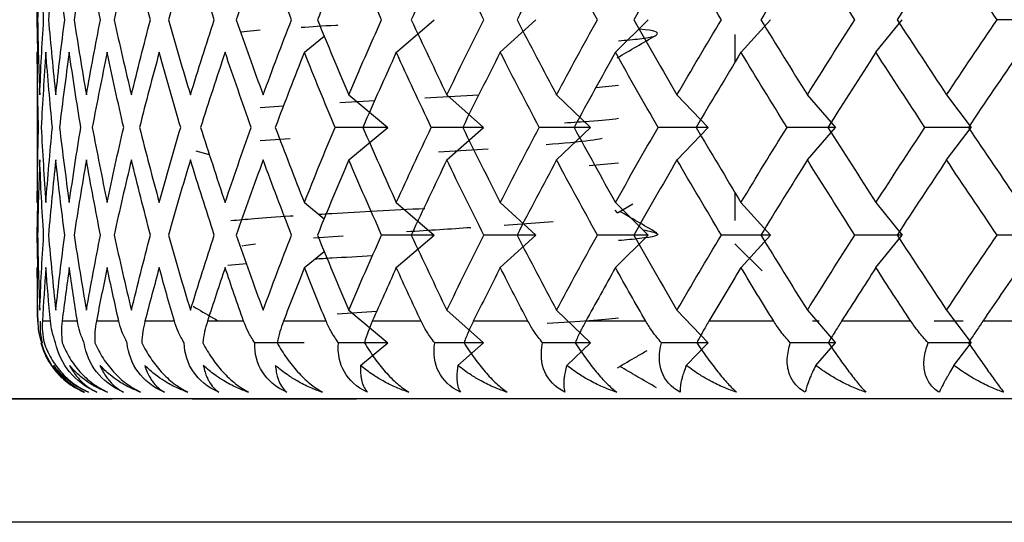
# Paper-space layout '_Bottom' of a CAD drawing. Units: millimetres. Extents: x -24 to 608, y 0 to 97.
# Drawn here: x 573 to 579, y 12 to 15 of the extents above; entities that cross this region are included whole.
import ezdxf

# ---------------------------------------------------------------- set-up
doc = ezdxf.new("R2010")
doc.units = ezdxf.units.MM

psp = doc.layouts.new('_Bottom')

# ---------------------------------------------------------------- linework, layer by layer
at = {"color": 7, "linetype": 'Continuous', "lineweight": 25}
for p, q in [((573.0002, 15.4448), (573.0036, 15.6528)), ((573.0036, 15.2367), (573.0002, 15.4448)), ((575.3167, 15.2345), (575.5611, 15.4446)), ((575.9872, 15.2345), (576.2155, 15.4446)), ((576.7301, 15.2345), (576.9406, 15.4446)), ((577.5398, 15.2345), (577.7309, 15.4446)), ((578.4101, 15.2345), (578.5802, 15.4446)), ((574.4393, 15.3769), (574.3129, 15.3647)), ((574.7236, 15.2345), (574.8521, 15.3389)), ((577.5, 15.3504), (577.5, 15.1684)), ((573, 15.2386), (573, 14.263)), ((576.75, 15.0201), (576.6039, 15.0061)), ((575.01, 14.9605), (575.2617, 14.7504)), ((575.8488, 14.9584), (575.5, 14.9394)), ((575.6423, 14.9605), (575.8789, 14.7504)), ((576.3497, 14.9605), (576.5693, 14.7504)), ((577.1267, 14.9605), (577.3277, 14.7504)), ((577.9675, 14.9605), (578.1483, 14.7504)), ((578.8656, 14.9605), (579.0248, 14.7504)), ((574.5885, 14.8865), (574.4393, 14.8769)), ((575.177, 14.9218), (574.9525, 14.9096)), ((575.0101, 14.5401), (575.2619, 14.7502)), ((575.6425, 14.5401), (575.8791, 14.7502)), ((576.3499, 14.5401), (576.5695, 14.7502)), ((577.1269, 14.5401), (577.3279, 14.7502)), ((577.9677, 14.5401), (578.1485, 14.7502)), ((578.8658, 14.5401), (579.025, 14.7502)), ((574.4393, 14.6656), (574.6314, 14.6779)), ((575.9089, 14.6102), (575.5883, 14.5895)), ((574.1124, 14.5723), (574.0259, 14.596)), ((576.75, 14.5201), (576.5607, 14.5019)), ((577.5, 14.3322), (577.5, 14.15)), ((573.0002, 14.0559), (573.0036, 14.2638)), ((574.7234, 14.266), (574.852, 14.1615)), ((575.3165, 14.266), (575.5609, 14.0559)), ((575.987, 14.266), (576.2153, 14.0559)), ((576.7299, 14.266), (576.9404, 14.0559)), ((576.7424, 14.2), (576.8416, 14.2575)), ((577.5396, 14.266), (577.7306, 14.0559)), ((578.4098, 14.266), (578.58, 14.0559)), ((576.7267, 14.2166), (576.741, 14.1999)), ((576.329, 14.1418), (576.0111, 14.1172)), ((573.0036, 13.848), (573.0002, 14.0559)), ((574.9732, 14.0485), (574.7825, 14.0351)), ((575.3165, 13.8457), (575.5609, 14.0558)), ((575.9871, 13.8457), (576.2154, 14.0558)), ((576.73, 13.8457), (576.9405, 14.0558)), ((577.5397, 13.8457), (577.7307, 14.0558)), ((578.4099, 13.8457), (578.5801, 14.0558)), ((574.324, 13.9862), (574.3203, 13.984)), ((574.4075, 13.997), (574.3306, 13.9855)), ((577.5, 14), (577.6759, 13.8241)), ((574.7235, 13.8457), (574.8521, 13.9502)), ((574.3509, 13.8695), (574.2293, 13.8588)), ((575.1899, 13.5635), (574.936, 13.5462)), ((575.01, 13.5715), (575.2617, 13.3614)), ((575.6424, 13.5715), (575.8789, 13.3614)), ((576.3498, 13.5715), (576.5694, 13.3614)), ((577.1268, 13.5715), (577.3277, 13.3614)), ((577.9676, 13.5715), (578.1483, 13.3614)), ((578.8656, 13.5715), (579.0249, 13.3614)), ((576.9255, 13.5), (576.5385, 13.5)), ((577.7509, 13.5), (577.3321, 13.5)), ((578.0448, 13.5), (578, 13.5)), ((578.6352, 13.5), (578.1879, 13.5)), ((578.9737, 13.5), (578.786, 13.5)), ((579.5718, 13.5), (579.0993, 13.5)), ((575.0853, 13.2142), (575.2617, 13.3614)), ((575.7131, 13.2142), (575.8789, 13.3614)), ((576.4155, 13.2142), (576.5694, 13.3614)), ((577.1869, 13.2142), (577.3278, 13.3614)), ((578.0217, 13.2142), (578.1484, 13.3614)), ((578.9133, 13.2142), (579.0249, 13.3614)), ((585.5, 13), (550.5, 13)), ((550.5, 13), (573.4844, 13)), ((585.5, 12.2032), (550.5, 12.2032))]:
    psp.add_line(p, q, dxfattribs=at)
at = {"color": 7, "linetype": 'Continuous', "lineweight": 25, "flags": 128}
for points in [[(573.0054, 13.5), (573.0036, 13.5), (573.0022, 13.5), (573.0011, 13.5), (573.0004, 13.5), (573, 13.5), (573.0001, 13.5), (573.0005, 13.5), (573.0012, 13.5)], [(573.0851, 13.5), (573.0774, 13.5), (573.07, 13.5), (573.063, 13.5), (573.0564, 13.5), (573.0501, 13.5), (573.0442, 13.5), (573.0387, 13.5), (573.0336, 13.5)], [(573.2592, 13.5), (573.2456, 13.5), (573.2324, 13.5), (573.2196, 13.5), (573.2071, 13.5), (573.195, 13.5), (573.1832, 13.5), (573.1718, 13.5), (573.1608, 13.5)], [(573.5265, 13.5), (573.5072, 13.5), (573.4882, 13.5), (573.4696, 13.5), (573.4514, 13.5), (573.4335, 13.5), (573.4159, 13.5), (573.3987, 13.5), (573.3819, 13.5)], [(573.8849, 13.5), (573.86, 13.5), (573.8355, 13.5), (573.8112, 13.5), (573.7873, 13.5), (573.7638, 13.5), (573.7406, 13.5), (573.7177, 13.5), (573.6952, 13.5)], [(574.3318, 13.5), (574.3014, 13.5), (574.2714, 13.5), (574.2418, 13.5), (574.2124, 13.5), (574.1834, 13.5), (574.1548, 13.5), (574.1264, 13.5), (574.0984, 13.5)], [(574.8636, 13.5), (574.8281, 13.5), (574.7929, 13.5), (574.758, 13.5), (574.7234, 13.5), (574.6892, 13.5), (574.6553, 13.5), (574.6217, 13.5), (574.5884, 13.5)], [(575.4764, 13.5), (575.4359, 13.5), (575.3958, 13.5), (575.356, 13.5), (575.3165, 13.5), (575.2772, 13.5), (575.2383, 13.5), (575.1997, 13.5), (575.1614, 13.5)], [(576.1654, 13.5), (576.1204, 13.5), (576.0757, 13.5), (576.0312, 13.5), (575.987, 13.5), (575.9431, 13.5), (575.8995, 13.5), (575.8561, 13.5), (575.8131, 13.5)], [(585.5, 13), (583.4162, 13), (581.3958, 13), (579.5, 13), (577.7865, 13), (576.3075, 13), (575.1077, 13), (574.2237, 13), (573.6823, 13), (573.5, 13)], [(574, 13), (573.8832, 13), (573.75, 13)], [(574, 13), (574.1142, 13), (574.4393, 13), (574.926, 13), (575.0601, 13)]]:
    psp.add_lwpolyline(points, dxfattribs=at)
at = {"color": 7, "linetype": 'Continuous', "lineweight": 25}
for points in [[(573.0165, 15.9291), (573.01, 15.7677), (573.0054, 15.6062), (573.0027, 15.4448)], [(573.0418, 15.4448), (573.0315, 15.6062), (573.023, 15.7677), (573.0165, 15.9291)], [(573.12, 15.9291), (573.1024, 15.7677), (573.0868, 15.6062), (573.0731, 15.4448)], [(573.1783, 15.4448), (573.1569, 15.6062), (573.1375, 15.7677), (573.12, 15.9291)], [(573.3176, 15.9291), (573.2892, 15.7677), (573.2627, 15.6062), (573.2381, 15.4448)], [(573.4085, 15.4447), (573.3763, 15.6062), (573.346, 15.7677), (573.3176, 15.9291)], [(573.608, 15.9291), (573.569, 15.7677), (573.5317, 15.6062), (573.4963, 15.4447)], [(573.7307, 15.4447), (573.688, 15.6062), (573.6471, 15.7677), (573.608, 15.9291)], [(573.9889, 15.9291), (573.9395, 15.7677), (573.8918, 15.6062), (573.846, 15.4447)], [(574.1425, 15.4447), (574.0896, 15.6062), (574.0384, 15.7677), (573.9889, 15.9291)], [(574.4574, 15.9291), (574.398, 15.7677), (574.3403, 15.6062), (574.2843, 15.4447)], [(574.6408, 15.4447), (574.578, 15.6062), (574.5169, 15.7677), (574.4574, 15.9291)], [(575.01, 15.9291), (574.941, 15.7677), (574.8737, 15.6062), (574.808, 15.4447)], [(575.2217, 15.4447), (575.1495, 15.6062), (575.0789, 15.7677), (575.01, 15.9291)], [(575.6424, 15.9291), (575.5644, 15.7677), (575.4879, 15.6062), (575.413, 15.4447)], [(575.8808, 15.4447), (575.7998, 15.6062), (575.7203, 15.7677), (575.6424, 15.9291)], [(576.3498, 15.9291), (576.2634, 15.7677), (576.1784, 15.6062), (576.0949, 15.4447)], [(576.6131, 15.4447), (576.524, 15.6062), (576.4362, 15.7677), (576.3498, 15.9291)], [(577.1268, 15.9291), (577.0326, 15.7677), (576.9398, 15.6062), (576.8483, 15.4447)], [(577.4131, 15.4447), (577.3164, 15.6062), (577.221, 15.7677), (577.1268, 15.9291)], [(577.9676, 15.9291), (577.8664, 15.7677), (577.7663, 15.6062), (577.6675, 15.4447)], [(578.2746, 15.4447), (578.1711, 15.6062), (578.0688, 15.7677), (577.9676, 15.9291)], [(578.8657, 15.9291), (578.7582, 15.7677), (578.6517, 15.6062), (578.5464, 15.4447)], [(579.1911, 15.4447), (579.0816, 15.6062), (578.9731, 15.7677), (578.8657, 15.9291)], [(573.0027, 15.4448), (573.0054, 15.2833), (573.01, 15.1218), (573.0165, 14.9604)], [(573.0165, 14.9604), (573.023, 15.1218), (573.0315, 15.2833), (573.0418, 15.4448)], [(573.0731, 15.4448), (573.0868, 15.2833), (573.1024, 15.1218), (573.12, 14.9604)], [(573.12, 14.9604), (573.1375, 15.1218), (573.1569, 15.2833), (573.1783, 15.4448)], [(573.2381, 15.4448), (573.2627, 15.2833), (573.2892, 15.1218), (573.3176, 14.9604)], [(573.3176, 14.9604), (573.346, 15.1218), (573.3763, 15.2833), (573.4085, 15.4447)], [(573.4963, 15.4447), (573.5317, 15.2833), (573.569, 15.1218), (573.608, 14.9604)], [(573.608, 14.9604), (573.6471, 15.1218), (573.688, 15.2833), (573.7307, 15.4447)], [(573.846, 15.4447), (573.8918, 15.2833), (573.9395, 15.1218), (573.9889, 14.9604)], [(573.9889, 14.9604), (574.0384, 15.1218), (574.0896, 15.2833), (574.1425, 15.4447)], [(574.2843, 15.4447), (574.3403, 15.2833), (574.398, 15.1218), (574.4574, 14.9604)], [(574.4574, 14.9604), (574.5169, 15.1218), (574.578, 15.2833), (574.6408, 15.4447)], [(574.808, 15.4447), (574.8737, 15.2833), (574.941, 15.1218), (575.01, 14.9604)], [(575.01, 14.9604), (575.0789, 15.1218), (575.1495, 15.2833), (575.2217, 15.4447)], [(575.413, 15.4447), (575.4879, 15.2833), (575.5644, 15.1218), (575.6424, 14.9604)], [(575.6424, 14.9604), (575.7203, 15.1218), (575.7998, 15.2833), (575.8808, 15.4447)], [(576.0949, 15.4447), (576.1784, 15.2833), (576.2634, 15.1218), (576.3498, 14.9604)], [(576.3498, 14.9604), (576.4362, 15.1218), (576.524, 15.2833), (576.6131, 15.4447)], [(576.8483, 15.4447), (576.9398, 15.2833), (577.0326, 15.1218), (577.1268, 14.9604)], [(577.1268, 14.9604), (577.221, 15.1218), (577.3164, 15.2833), (577.4131, 15.4447)], [(577.6675, 15.4447), (577.7663, 15.2833), (577.8664, 15.1218), (577.9676, 14.9604)], [(577.9676, 14.9604), (578.0688, 15.1218), (578.1711, 15.2833), (578.2746, 15.4447)], [(578.5464, 15.4447), (578.6517, 15.2833), (578.7582, 15.1218), (578.8657, 14.9604)], [(578.8657, 14.9604), (578.9731, 15.1218), (579.0816, 15.2833), (579.1911, 15.4447)], [(579.4819, 15.4449), (579.3859, 15.4449), (579.2889, 15.4449), (579.191, 15.4449)], [(573.0091, 14.7503), (573.0043, 14.9118), (573.0014, 15.0732), (573.0004, 15.2347)], [(573.0564, 15.2347), (573.0444, 15.0732), (573.0342, 14.9118), (573.0261, 14.7503)], [(573.0982, 14.7503), (573.0824, 14.9118), (573.0684, 15.0732), (573.0564, 15.2347)], [(573.2071, 15.2347), (573.1841, 15.0732), (573.163, 14.9118), (573.1438, 14.7503)], [(573.2817, 14.7503), (573.255, 14.9118), (573.2301, 15.0732), (573.2071, 15.2347)], [(573.4514, 15.2347), (573.4176, 15.0732), (573.3857, 14.9118), (573.3556, 14.7503)], [(573.5582, 14.7503), (573.5208, 14.9118), (573.4851, 15.0732), (573.4514, 15.2347)], [(573.7873, 15.2347), (573.743, 15.0732), (573.7005, 14.9118), (573.6599, 14.7503)], [(573.9256, 14.7503), (573.8777, 14.9118), (573.8316, 15.0732), (573.7873, 15.2347)], [(574.2124, 15.2347), (574.158, 15.0732), (574.1052, 14.9118), (574.0542, 14.7503)], [(574.3811, 14.7503), (574.3231, 14.9118), (574.2669, 15.0732), (574.2124, 15.2347)], [(574.7234, 15.2347), (574.6592, 15.0732), (574.5966, 14.9118), (574.5357, 14.7503)], [(574.9212, 14.7503), (574.8536, 14.9118), (574.7877, 15.0732), (574.7234, 15.2347)], [(575.3165, 15.2347), (575.2429, 15.0732), (575.171, 14.9118), (575.1006, 14.7503)], [(575.5418, 14.7503), (575.4651, 14.9118), (575.39, 15.0732), (575.3165, 15.2347)], [(575.987, 15.2347), (575.9047, 15.0732), (575.8239, 14.9118), (575.7447, 14.7503)], [(576.2382, 14.7503), (576.153, 14.9118), (576.0693, 15.0732), (575.987, 15.2347)], [(576.7299, 15.2347), (576.6396, 15.0732), (576.5506, 14.9117), (576.463, 14.7503)], [(577.005, 14.7503), (576.912, 14.9117), (576.8203, 15.0732), (576.7299, 15.2347)], [(577.5396, 15.2347), (577.4418, 15.0732), (577.3453, 14.9117), (577.25, 14.7503)], [(577.8366, 14.7503), (577.7364, 14.9117), (577.6374, 15.0732), (577.5396, 15.2347)], [(578.4099, 15.2347), (578.3054, 15.0732), (578.2021, 14.9117), (578.0999, 14.7503)], [(578.7264, 14.7503), (578.6198, 14.9117), (578.5143, 15.0732), (578.4099, 15.2347)], [(579.3341, 15.2347), (579.2238, 15.0732), (579.1144, 14.9117), (579.0061, 14.7503)], [(573.0004, 14.2659), (573.0014, 14.4274), (573.0043, 14.5889), (573.0091, 14.7503)], [(573.0261, 14.7503), (573.0342, 14.5889), (573.0444, 14.4274), (573.0564, 14.2659)], [(573.0564, 14.2659), (573.0684, 14.4274), (573.0824, 14.5888), (573.0982, 14.7503)], [(573.1438, 14.7503), (573.163, 14.5888), (573.1841, 14.4274), (573.2071, 14.2659)], [(573.2071, 14.2659), (573.2301, 14.4274), (573.255, 14.5888), (573.2817, 14.7503)], [(573.3556, 14.7503), (573.3857, 14.5888), (573.4176, 14.4274), (573.4514, 14.2659)], [(573.4514, 14.2659), (573.4851, 14.4274), (573.5208, 14.5888), (573.5582, 14.7503)], [(573.6599, 14.7503), (573.7005, 14.5888), (573.743, 14.4274), (573.7873, 14.2659)], [(573.7873, 14.2659), (573.8316, 14.4274), (573.8777, 14.5888), (573.9256, 14.7503)], [(574.0542, 14.7503), (574.1052, 14.5888), (574.158, 14.4274), (574.2124, 14.2659)], [(574.2124, 14.2659), (574.2669, 14.4274), (574.3231, 14.5888), (574.3811, 14.7503)], [(574.5357, 14.7503), (574.5966, 14.5888), (574.6592, 14.4274), (574.7234, 14.2659)], [(574.7234, 14.2659), (574.7877, 14.4274), (574.8536, 14.5888), (574.9212, 14.7503)], [(575.2617, 14.7504), (575.1486, 14.7504), (575.0351, 14.7504), (574.9212, 14.7504)], [(575.1006, 14.7503), (575.171, 14.5888), (575.2429, 14.4274), (575.3165, 14.2659)], [(575.3165, 14.2659), (575.39, 14.4274), (575.4651, 14.5888), (575.5418, 14.7503)], [(575.8789, 14.7504), (575.767, 14.7504), (575.6547, 14.7504), (575.5417, 14.7504)], [(575.7447, 14.7503), (575.8239, 14.5888), (575.9047, 14.4274), (575.987, 14.2659)], [(575.987, 14.2659), (576.0693, 14.4274), (576.153, 14.5888), (576.2382, 14.7503)], [(576.5693, 14.7504), (576.4596, 14.7504), (576.3491, 14.7504), (576.2381, 14.7504)], [(576.463, 14.7503), (576.5506, 14.5888), (576.6396, 14.4274), (576.7299, 14.2659)], [(576.7299, 14.2659), (576.8203, 14.4274), (576.912, 14.5888), (577.005, 14.7503)], [(577.3277, 14.7504), (577.2209, 14.7504), (577.1133, 14.7504), (577.005, 14.7504)], [(577.25, 14.7503), (577.3453, 14.5888), (577.4418, 14.4274), (577.5396, 14.2659)], [(577.5396, 14.2659), (577.6374, 14.4274), (577.7364, 14.5888), (577.8366, 14.7503)], [(578.1483, 14.7504), (578.0452, 14.7504), (577.9412, 14.7504), (577.8365, 14.7504)], [(578.0999, 14.7503), (578.2021, 14.5888), (578.3054, 14.4274), (578.4099, 14.2659)], [(578.4099, 14.2659), (578.5143, 14.4274), (578.6198, 14.5888), (578.7264, 14.7503)], [(579.0248, 14.7504), (578.9262, 14.7504), (578.8267, 14.7504), (578.7263, 14.7504)], [(579.0061, 14.7503), (579.1144, 14.5888), (579.2238, 14.4274), (579.3341, 14.2659)], [(573.0165, 14.5402), (573.01, 14.3788), (573.0054, 14.2173), (573.0027, 14.0559)], [(573.0418, 14.0559), (573.0315, 14.2173), (573.023, 14.3788), (573.0165, 14.5402)], [(573.12, 14.5402), (573.1024, 14.3788), (573.0868, 14.2173), (573.0731, 14.0559)], [(573.1783, 14.0559), (573.1569, 14.2173), (573.1375, 14.3788), (573.12, 14.5402)], [(573.3176, 14.5402), (573.2892, 14.3788), (573.2627, 14.2173), (573.2381, 14.0559)], [(573.4085, 14.0559), (573.3763, 14.2173), (573.346, 14.3788), (573.3176, 14.5402)], [(573.608, 14.5402), (573.569, 14.3788), (573.5317, 14.2173), (573.4963, 14.0559)], [(573.7307, 14.0559), (573.688, 14.2173), (573.6471, 14.3788), (573.608, 14.5402)], [(573.9889, 14.5402), (573.9395, 14.3788), (573.8918, 14.2173), (573.846, 14.0559)], [(574.1425, 14.0559), (574.0896, 14.2173), (574.0384, 14.3788), (573.9889, 14.5402)], [(574.4574, 14.5402), (574.398, 14.3788), (574.3403, 14.2173), (574.2843, 14.0559)], [(574.6408, 14.0559), (574.578, 14.2173), (574.5169, 14.3788), (574.4574, 14.5402)], [(575.01, 14.5402), (574.941, 14.3788), (574.8737, 14.2173), (574.808, 14.0559)], [(575.2217, 14.0559), (575.1495, 14.2173), (575.0789, 14.3788), (575.01, 14.5402)], [(575.6424, 14.5402), (575.5644, 14.3788), (575.4879, 14.2173), (575.413, 14.0559)], [(575.8808, 14.0559), (575.7998, 14.2173), (575.7203, 14.3788), (575.6424, 14.5402)], [(576.3498, 14.5402), (576.2634, 14.3788), (576.1784, 14.2173), (576.0949, 14.0559)], [(576.6131, 14.0558), (576.524, 14.2173), (576.4362, 14.3788), (576.3498, 14.5402)], [(577.1268, 14.5402), (577.0326, 14.3788), (576.9398, 14.2173), (576.8483, 14.0558)], [(577.4131, 14.0558), (577.3164, 14.2173), (577.221, 14.3788), (577.1268, 14.5402)], [(577.9676, 14.5402), (577.8664, 14.3788), (577.7663, 14.2173), (577.6675, 14.0558)], [(578.2746, 14.0558), (578.1711, 14.2173), (578.0688, 14.3788), (577.9676, 14.5402)], [(578.8657, 14.5402), (578.7582, 14.3788), (578.6517, 14.2173), (578.5464, 14.0558)], [(579.1911, 14.0558), (579.0816, 14.2173), (578.9731, 14.3788), (578.8657, 14.5402)], [(573.0027, 14.0559), (573.0054, 13.8944), (573.01, 13.7329), (573.0165, 13.5715)], [(573.0165, 13.5715), (573.023, 13.7329), (573.0315, 13.8944), (573.0418, 14.0559)], [(573.0731, 14.0559), (573.0868, 13.8944), (573.1024, 13.7329), (573.12, 13.5715)], [(573.12, 13.5715), (573.1375, 13.7329), (573.1569, 13.8944), (573.1783, 14.0559)], [(573.2381, 14.0559), (573.2627, 13.8944), (573.2892, 13.7329), (573.3176, 13.5715)], [(573.3176, 13.5715), (573.346, 13.7329), (573.3763, 13.8944), (573.4085, 14.0559)], [(573.4963, 14.0559), (573.5317, 13.8944), (573.569, 13.7329), (573.608, 13.5715)], [(573.608, 13.5715), (573.6471, 13.7329), (573.688, 13.8944), (573.7307, 14.0559)], [(573.846, 14.0559), (573.8918, 13.8944), (573.9395, 13.7329), (573.9889, 13.5715)], [(573.9889, 13.5715), (574.0384, 13.7329), (574.0896, 13.8944), (574.1425, 14.0559)], [(574.2843, 14.0559), (574.3403, 13.8944), (574.398, 13.7329), (574.4574, 13.5715)], [(574.4574, 13.5715), (574.5169, 13.7329), (574.578, 13.8944), (574.6408, 14.0559)], [(574.808, 14.0559), (574.8737, 13.8944), (574.941, 13.7329), (575.01, 13.5715)], [(575.01, 13.5715), (575.0789, 13.7329), (575.1495, 13.8944), (575.2217, 14.0559)], [(575.5609, 14.0559), (575.4483, 14.0559), (575.3352, 14.0559), (575.2217, 14.0559)], [(575.413, 14.0559), (575.4879, 13.8944), (575.5644, 13.7329), (575.6424, 13.5715)], [(575.6424, 13.5715), (575.7203, 13.7329), (575.7998, 13.8944), (575.8808, 14.0559)], [(576.2153, 14.0559), (576.1044, 14.0559), (575.9929, 14.0559), (575.8808, 14.0559)], [(576.0949, 14.0559), (576.1784, 13.8944), (576.2634, 13.7329), (576.3498, 13.5715)], [(576.3498, 13.5715), (576.4362, 13.7329), (576.524, 13.8944), (576.6131, 14.0558)], [(576.9404, 14.0559), (576.832, 14.0559), (576.7229, 14.0559), (576.6131, 14.0559)], [(576.8483, 14.0558), (576.9398, 13.8944), (577.0326, 13.7329), (577.1268, 13.5715)], [(577.1268, 13.5715), (577.221, 13.7329), (577.3164, 13.8944), (577.4131, 14.0558)], [(577.7306, 14.0559), (577.6256, 14.0559), (577.5197, 14.0559), (577.4131, 14.0559)], [(577.6675, 14.0558), (577.7663, 13.8944), (577.8664, 13.7329), (577.9676, 13.5715)], [(577.9676, 13.5715), (578.0688, 13.7329), (578.1711, 13.8944), (578.2746, 14.0558)], [(578.58, 14.0559), (578.4791, 14.0559), (578.3773, 14.0559), (578.2746, 14.0559)], [(578.5464, 14.0558), (578.6517, 13.8944), (578.7582, 13.7329), (578.8657, 13.5715)], [(578.8657, 13.5715), (578.9731, 13.7329), (579.0816, 13.8944), (579.1911, 14.0558)], [(579.482, 14.0559), (579.386, 14.0559), (579.289, 14.0559), (579.1911, 14.0559)], [(573.0004, 13.8458), (572.9997, 13.7305), (573, 13.6153), (573.0012, 13.5)], [(573.0054, 13.5), (573.0028, 13.6153), (573.0011, 13.7305), (573.0004, 13.8458)], [(573.0564, 13.8458), (573.0478, 13.7305), (573.0402, 13.6153), (573.0336, 13.5)], [(573.0851, 13.5), (573.0745, 13.6153), (573.065, 13.7305), (573.0564, 13.8458)], [(573.2071, 13.8458), (573.1907, 13.7305), (573.1752, 13.6153), (573.1608, 13.5)], [(573.2592, 13.5), (573.2409, 13.6153), (573.2235, 13.7305), (573.2071, 13.8458)], [(573.4514, 13.8458), (573.4273, 13.7305), (573.4041, 13.6153), (573.3819, 13.5)], [(573.5265, 13.5), (573.5005, 13.6153), (573.4755, 13.7305), (573.4514, 13.8458)], [(573.7873, 13.8458), (573.7557, 13.7305), (573.725, 13.6153), (573.6952, 13.5)], [(573.8849, 13.5), (573.8515, 13.6153), (573.8189, 13.7305), (573.7873, 13.8458)], [(574.2124, 13.8458), (574.1735, 13.7305), (574.1355, 13.6153), (574.0984, 13.5)], [(574.3318, 13.5), (574.2911, 13.6153), (574.2513, 13.7305), (574.2124, 13.8458)], [(574.7234, 13.8458), (574.6776, 13.7305), (574.6326, 13.6153), (574.5884, 13.5)], [(574.8636, 13.5), (574.816, 13.6153), (574.7693, 13.7305), (574.7234, 13.8458)], [(575.3165, 13.8458), (575.264, 13.7305), (575.2123, 13.6153), (575.1614, 13.5)], [(575.4764, 13.5), (575.4223, 13.6153), (575.369, 13.7305), (575.3165, 13.8458)], [(575.987, 13.8458), (575.9283, 13.7305), (575.8703, 13.6153), (575.8131, 13.5)], [(576.1654, 13.5), (576.1052, 13.6153), (576.0457, 13.7305), (575.987, 13.8458)], [(576.7299, 13.8458), (576.6654, 13.7305), (576.6016, 13.6153), (576.5385, 13.5)], [(576.9255, 13.5), (576.8596, 13.6153), (576.7944, 13.7305), (576.7299, 13.8458)], [(577.5396, 13.8458), (577.4698, 13.7305), (577.4006, 13.6152), (577.3321, 13.5)], [(577.7509, 13.5), (577.6798, 13.6152), (577.6094, 13.7305), (577.5396, 13.8458)], [(578.4099, 13.8458), (578.3353, 13.7305), (578.2613, 13.6152), (578.1879, 13.5)], [(578.6352, 13.5), (578.5595, 13.6152), (578.4844, 13.7305), (578.4099, 13.8458)], [(579.3341, 13.8458), (579.2553, 13.7305), (579.1771, 13.6152), (579.0993, 13.5)], [(574.7225, 13.3614), (574.6164, 13.3614), (574.51, 13.3614), (574.4034, 13.3614)], [(575.2617, 13.3614), (575.156, 13.3614), (575.0499, 13.3614), (574.9435, 13.3614)], [(575.8789, 13.3614), (575.7744, 13.3614), (575.6693, 13.3614), (575.5639, 13.3614)], [(576.5694, 13.3614), (576.4668, 13.3614), (576.3636, 13.3614), (576.2599, 13.3614)], [(577.3277, 13.3614), (577.2279, 13.3614), (577.1274, 13.3614), (577.0262, 13.3614)], [(578.1483, 13.3614), (578.052, 13.3614), (577.9549, 13.3614), (577.8571, 13.3614)], [(579.0249, 13.3614), (578.9327, 13.3614), (578.8398, 13.3614), (578.7461, 13.3614)]]:
    psp.add_open_spline(points, degree=3, dxfattribs=at)
for points, knots in [([(574.9382, 15.4088), (574.9341, 15.4086), (574.8415, 15.4036), (574.7701, 15.3985), (574.7017, 15.3937)], [0, 0, 0, 0, 0.044127, 1, 1, 1, 1]), ([(576.75, 15.3088), (576.7993, 15.3131), (576.9665, 15.3279), (577.0159, 15.3531), (576.993, 15.3741), (576.8824, 15.3847), (576.8807, 15.3848)], [0, 0, 0, 0, 0.171652, 0.582598, 0.993543, 1, 1, 1, 1]), ([(576.7413, 15.1993), (576.7832, 15.2236), (576.8674, 15.2726), (576.9517, 15.3215), (576.9941, 15.3461)], [0, 0, 0, 0, 0.496894, 1, 1, 1, 1]), ([(576.4004, 14.7803), (576.457, 14.7837), (576.6138, 14.7932), (576.6969, 14.8027), (576.75, 14.8088)], [0, 0, 0, 0, 0.361275, 1, 1, 1, 1]), ([(576.6449, 14.6787), (576.6221, 14.6741), (576.5539, 14.6605), (576.3919, 14.6468), (576.2839, 14.6377)], [0, 0, 0, 0, 0.33332, 1, 1, 1, 1]), ([(574.8167, 14.1902), (574.8444, 14.1919), (574.9605, 14.1991), (575.193, 14.2117), (575.3977, 14.2226), (575.5, 14.2281)], [0, 0, 0, 0, 0.135544, 0.567772, 1, 1, 1, 1]), ([(574.25, 14.1493), (574.2984, 14.1538), (574.406, 14.1637), (574.5492, 14.1739), (574.6449, 14.1798), (574.651, 14.1801)], [0, 0, 0, 0, 0.433332, 0.963967, 1, 1, 1, 1]), ([(576.9962, 14.0702), (576.954, 14.0947), (576.8744, 14.1408), (576.7949, 14.187), (576.7575, 14.2087)], [0, 0, 0, 0, 0.529892, 1, 1, 1, 1]), ([(575.7971, 14.1031), (575.7306, 14.0987), (575.5954, 14.0897), (575.4546, 14.0807), (575.3831, 14.0762)], [0, 0, 0, 0, 0.49205, 1, 1, 1, 1]), ([(576.9061, 14.0901), (576.948, 14.0815), (577.0407, 14.0625), (576.9637, 14.0392), (576.7986, 14.0244), (576.75, 14.0201)], [0, 0, 0, 0, 0.367004, 0.813499, 1, 1, 1, 1]), ([(575.1629, 13.9213), (575.0729, 13.9164), (574.9415, 13.9093), (574.8265, 13.9022), (574.7902, 13.8999)], [0, 0, 0, 0, 0.68437, 1, 1, 1, 1]), ([(574.0057, 13.5962), (574.0481, 13.5716), (574.1016, 13.5406), (574.155, 13.5096), (574.166, 13.5031)], [0, 0, 0, 0, 0.793541, 1, 1, 1, 1]), ([(573.0291, 13.3614), (573.0224, 13.385), (573.0097, 13.4296), (573.0068, 13.4775), (573.0054, 13.5)], [0, 0, 0, 0, 0.530374, 1, 1, 1, 1]), ([(573.0341, 13.3614), (573.0293, 13.385), (573.0201, 13.4296), (573.0206, 13.4775), (573.0209, 13.5)], [0, 0, 0, 0, 0.530374, 1, 1, 1, 1]), ([(573.0336, 13.5), (573.033, 13.4775), (573.0319, 13.4296), (573.0404, 13.385), (573.0449, 13.3614)], [0, 0, 0, 0, 0.469626, 1, 1, 1, 1]), ([(573.119, 13.3614), (573.1104, 13.385), (573.0942, 13.4296), (573.088, 13.4775), (573.0851, 13.5)], [0, 0, 0, 0, 0.530374, 1, 1, 1, 1]), ([(573.1608, 13.5), (573.1587, 13.4775), (573.1542, 13.4296), (573.159, 13.385), (573.1616, 13.3614)], [0, 0, 0, 0, 0.469626, 1, 1, 1, 1]), ([(573.3032, 13.3614), (573.2928, 13.385), (573.2732, 13.4296), (573.2637, 13.4775), (573.2592, 13.5)], [0, 0, 0, 0, 0.530374, 1, 1, 1, 1]), ([(573.3819, 13.5), (573.3782, 13.4775), (573.3704, 13.4296), (573.3716, 13.385), (573.3721, 13.3614)], [0, 0, 0, 0, 0.469626, 1, 1, 1, 1]), ([(573.5801, 13.3614), (573.568, 13.385), (573.5453, 13.4296), (573.5325, 13.4775), (573.5265, 13.5)], [0, 0, 0, 0, 0.530374, 1, 1, 1, 1]), ([(573.6952, 13.5), (573.69, 13.4775), (573.679, 13.4296), (573.6764, 13.385), (573.675, 13.3614)], [0, 0, 0, 0, 0.469626, 1, 1, 1, 1]), ([(573.9478, 13.3614), (573.9341, 13.385), (573.9083, 13.4296), (573.8924, 13.4775), (573.8849, 13.5)], [0, 0, 0, 0, 0.530374, 1, 1, 1, 1]), ([(574.0984, 13.5), (574.0917, 13.4775), (574.0775, 13.4296), (574.0712, 13.385), (574.0679, 13.3614)], [0, 0, 0, 0, 0.469626, 1, 1, 1, 1]), ([(574.4034, 13.3614), (574.3882, 13.385), (574.3595, 13.4296), (574.3406, 13.4775), (574.3318, 13.5)], [0, 0, 0, 0, 0.530374, 1, 1, 1, 1]), ([(574.5884, 13.5), (574.5803, 13.4775), (574.5629, 13.4296), (574.553, 13.385), (574.5477, 13.3614)], [0, 0, 0, 0, 0.4696264, 1, 1, 1, 1]), ([(574.9435, 13.3614), (574.9269, 13.385), (574.8956, 13.4296), (574.8738, 13.4775), (574.8636, 13.5)], [0, 0, 0, 0, 0.530374, 1, 1, 1, 1]), ([(575.1614, 13.5), (575.1519, 13.4775), (575.1316, 13.4296), (575.1181, 13.385), (575.1109, 13.3614)], [0, 0, 0, 0, 0.469626, 1, 1, 1, 1]), ([(575.5639, 13.3614), (575.546, 13.385), (575.5123, 13.4296), (575.4878, 13.4775), (575.4764, 13.5)], [0, 0, 0, 0, 0.5303736, 1, 1, 1, 1]), ([(575.8131, 13.5), (575.8023, 13.4775), (575.7792, 13.4296), (575.7622, 13.385), (575.7532, 13.3614)], [0, 0, 0, 0, 0.469626, 1, 1, 1, 1]), ([(576.2599, 13.3614), (576.2409, 13.385), (576.2051, 13.4296), (576.1781, 13.4775), (576.1654, 13.5)], [0, 0, 0, 0, 0.530374, 1, 1, 1, 1]), ([(576.75, 13.5201), (576.6949, 13.514), (576.5871, 13.5022), (576.3874, 13.4903), (576.2899, 13.4845)], [0, 0, 0, 0, 0.51133, 1, 1, 1, 1]), ([(576.5385, 13.5), (576.5264, 13.4775), (576.5008, 13.4296), (576.4805, 13.385), (576.4697, 13.3614)], [0, 0, 0, 0, 0.469626, 1, 1, 1, 1]), ([(577.0262, 13.3614), (577.0062, 13.385), (576.9685, 13.4295), (576.9393, 13.4775), (576.9255, 13.5)], [0, 0, 0, 0, 0.530374, 1, 1, 1, 1]), ([(577.3321, 13.5), (577.3189, 13.4775), (577.2908, 13.4295), (577.2673, 13.385), (577.2549, 13.3614)], [0, 0, 0, 0, 0.469626, 1, 1, 1, 1]), ([(577.8571, 13.3614), (577.8362, 13.385), (577.797, 13.4295), (577.7656, 13.4775), (577.7509, 13.5)], [0, 0, 0, 0, 0.530374, 1, 1, 1, 1]), ([(578.1879, 13.5), (578.1737, 13.4775), (578.1434, 13.4295), (578.1169, 13.385), (578.1028, 13.3614)], [0, 0, 0, 0, 0.469626, 1, 1, 1, 1]), ([(578.7461, 13.3614), (578.7246, 13.385), (578.684, 13.4295), (578.6508, 13.4775), (578.6352, 13.5)], [0, 0, 0, 0, 0.530374, 1, 1, 1, 1]), ([(579.0993, 13.5), (579.0842, 13.4775), (579.0519, 13.4295), (579.0226, 13.385), (579.007, 13.3614)], [0, 0, 0, 0, 0.469626, 1, 1, 1, 1]), ([(573.023, 13.3614), (573.0284, 13.3441), (573.0388, 13.3104), (573.0618, 13.2615), (573.0891, 13.2162), (573.1327, 13.1592), (573.2009, 13.0935), (573.268, 13.059), (573.3015, 13.0418)], [0, 0, 0, 0, 0.136877, 0.266596, 0.389865, 0.50751, 0.754559, 1, 1, 1, 1]), ([(573.306, 13.0417), (573.2321, 13.0738), (573.1729, 13.1202), (573.082, 13.2269), (573.0479, 13.2902), (573.0291, 13.3614)], [0, 0, 0, 0, 0.5, 0.5, 1, 1, 1, 1]), ([(573.0449, 13.3614), (573.0512, 13.3441), (573.0633, 13.3104), (573.0885, 13.2615), (573.1175, 13.2161), (573.1628, 13.1592), (573.232, 13.0935), (573.2982, 13.059), (573.3311, 13.0417)], [0, 0, 0, 0, 0.1368776, 0.2665962, 0.3898657, 0.5075104, 0.7545594, 1, 1, 1, 1]), ([(573.3856, 13.0417), (573.3109, 13.0738), (573.2525, 13.1202), (573.165, 13.2269), (573.1338, 13.2902), (573.119, 13.3614)], [0, 0, 0, 0, 0.5, 0.5, 1, 1, 1, 1]), ([(573.1616, 13.3614), (573.1687, 13.3441), (573.1825, 13.3104), (573.2096, 13.2615), (573.2402, 13.2161), (573.2867, 13.1592), (573.3565, 13.0935), (573.4211, 13.059), (573.4534, 13.0417)], [0, 0, 0, 0, 0.136878, 0.266596, 0.389866, 0.50751, 0.754559, 1, 1, 1, 1]), ([(573.5575, 13.0417), (573.4826, 13.0738), (573.4252, 13.1202), (573.342, 13.2269), (573.3138, 13.2902), (573.3032, 13.3614)], [0, 0, 0, 0, 0.5, 0.5, 1, 1, 1, 1]), ([(573.3721, 13.3614), (573.38, 13.3441), (573.3954, 13.3104), (573.4243, 13.2615), (573.4561, 13.2161), (573.5037, 13.1592), (573.5734, 13.0935), (573.6361, 13.059), (573.6673, 13.0417)], [0, 0, 0, 0, 0.136878, 0.266596, 0.389866, 0.50751, 0.754559, 1, 1, 1, 1]), ([(573.8203, 13.0417), (573.7456, 13.0738), (573.6899, 13.1202), (573.6114, 13.2269), (573.5865, 13.2902), (573.5801, 13.3614)], [0, 0, 0, 0, 0.5, 0.5, 1, 1, 1, 1]), ([(573.675, 13.3614), (573.6836, 13.3441), (573.7005, 13.3104), (573.7309, 13.2615), (573.7637, 13.2161), (573.8119, 13.1592), (573.881, 13.0935), (573.9413, 13.059), (573.9713, 13.0417)], [0, 0, 0, 0, 0.1368776, 0.2665962, 0.3898657, 0.5075104, 0.7545594, 1, 1, 1, 1]), ([(574.1719, 13.0417), (574.0982, 13.0738), (574.0445, 13.1202), (573.9713, 13.2269), (573.95, 13.2902), (573.9478, 13.3614)], [0, 0, 0, 0, 0.5, 0.5, 1, 1, 1, 1]), ([(574.0679, 13.3614), (574.0772, 13.3441), (574.0953, 13.3104), (574.1271, 13.2615), (574.1607, 13.2161), (574.2091, 13.1592), (574.2771, 13.0935), (574.3344, 13.059), (574.363, 13.0417)], [0, 0, 0, 0, 0.1368776, 0.2665962, 0.3898657, 0.5075104, 0.7545594, 1, 1, 1, 1]), ([(574.6098, 13.0417), (574.5375, 13.0738), (574.4862, 13.1202), (574.419, 13.2269), (574.4013, 13.2902), (574.4034, 13.3614)], [0, 0, 0, 0, 0.5, 0.5, 1, 1, 1, 1]), ([(574.5477, 13.3614), (574.5576, 13.3441), (574.577, 13.3104), (574.6098, 13.2615), (574.6439, 13.2161), (574.6922, 13.1592), (574.7586, 13.0935), (574.8126, 13.059), (574.8394, 13.0417)], [0, 0, 0, 0, 0.136878, 0.266596, 0.389866, 0.50751, 0.754559, 1, 1, 1, 1]), ([(575.1305, 13.0417), (575.0603, 13.0738), (575.0117, 13.1202), (574.9509, 13.2269), (574.9371, 13.2902), (574.9435, 13.3614)], [0, 0, 0, 0, 0.5, 0.5, 1, 1, 1, 1]), ([(575.1109, 13.3614), (575.1214, 13.3441), (575.1418, 13.3104), (575.1754, 13.2615), (575.2098, 13.2161), (575.2576, 13.1592), (575.3219, 13.0935), (575.372, 13.059), (575.3971, 13.0417)], [0, 0, 0, 0, 0.136878, 0.266596, 0.389866, 0.50751, 0.754559, 1, 1, 1, 1]), ([(575.7302, 13.0417), (575.6625, 13.0738), (575.6171, 13.1202), (575.5632, 13.2269), (575.5533, 13.2902), (575.5639, 13.3614)], [0, 0, 0, 0, 0.5, 0.5, 1, 1, 1, 1]), ([(575.7532, 13.3614), (575.7641, 13.3441), (575.7854, 13.3104), (575.8196, 13.2615), (575.8539, 13.2161), (575.9009, 13.1592), (575.9626, 13.0935), (576.0086, 13.0589), (576.0315, 13.0417)], [0, 0, 0, 0, 0.1368776, 0.2665962, 0.3898657, 0.5075104, 0.7545594, 1, 1, 1, 1]), ([(576.4042, 13.0417), (576.3395, 13.0738), (576.2977, 13.1202), (576.2511, 13.2269), (576.2451, 13.2902), (576.2599, 13.3614)], [0, 0, 0, 0, 0.5, 0.5, 1, 1, 1, 1]), ([(576.4697, 13.3614), (576.481, 13.3441), (576.5029, 13.3104), (576.5375, 13.2615), (576.5715, 13.2161), (576.6173, 13.1592), (576.6759, 13.0935), (576.7174, 13.0589), (576.7381, 13.0417)], [0, 0, 0, 0, 0.136878, 0.266596, 0.389866, 0.50751, 0.754559, 1, 1, 1, 1]), ([(577.1475, 13.0417), (577.0863, 13.0738), (577.0483, 13.1202), (577.0094, 13.2269), (577.0075, 13.2902), (577.0262, 13.3614)], [0, 0, 0, 0, 0.5, 0.5, 1, 1, 1, 1]), ([(577.2549, 13.3614), (577.2664, 13.3441), (577.2889, 13.3104), (577.3235, 13.2615), (577.357, 13.2161), (577.4013, 13.1592), (577.4563, 13.0935), (577.493, 13.0589), (577.5113, 13.0417)], [0, 0, 0, 0, 0.136878, 0.266596, 0.389866, 0.50751, 0.754559, 1, 1, 1, 1]), ([(577.9543, 13.0417), (577.9416, 13.0497), (577.9164, 13.0656), (577.8861, 13.0968), (577.8625, 13.1327), (577.8415, 13.1859), (577.8326, 13.2628), (577.8486, 13.3274), (577.8571, 13.3614)], [0, 0, 0, 0, 0.122706, 0.244493, 0.366685, 0.490617, 0.732336, 1, 1, 1, 1]), ([(578.1028, 13.3614), (578.1146, 13.3441), (578.1375, 13.3104), (578.1718, 13.2615), (578.2045, 13.2161), (578.2469, 13.1592), (578.298, 13.0935), (578.3296, 13.0589), (578.3454, 13.0417)], [0, 0, 0, 0, 0.1368776, 0.2665962, 0.3898657, 0.5075104, 0.7545594, 1, 1, 1, 1]), ([(578.8185, 13.0417), (578.8069, 13.0497), (578.7837, 13.0656), (578.7568, 13.0968), (578.7364, 13.1327), (578.7197, 13.1859), (578.7162, 13.2628), (578.7358, 13.3274), (578.7461, 13.3614)], [0, 0, 0, 0, 0.122706, 0.244493, 0.366685, 0.490617, 0.732336, 1, 1, 1, 1]), ([(579.007, 13.3614), (579.0189, 13.3441), (579.042, 13.3104), (579.0759, 13.2615), (579.1076, 13.2161), (579.1477, 13.1592), (579.1945, 13.0935), (579.2208, 13.0589), (579.2339, 13.0417)], [0, 0, 0, 0, 0.136878, 0.266596, 0.389866, 0.50751, 0.754559, 1, 1, 1, 1]), ([(576.7421, 13.1998), (576.7844, 13.2244), (576.8483, 13.2615), (576.9121, 13.2985), (576.9336, 13.311)], [0, 0, 0, 0, 0.6637, 1, 1, 1, 1]), ([(573.1061, 13.2142), (573.1162, 13.1995), (573.1345, 13.1727), (573.1639, 13.1403), (573.2, 13.1064), (573.2449, 13.0722), (573.2866, 13.0514), (573.306, 13.0417)], [0, 0, 0, 0, 0.205289, 0.372056, 0.500415, 0.767141, 1, 1, 1, 1]), ([(573.3311, 13.0417), (573.3098, 13.0515), (573.2642, 13.0723), (573.2078, 13.1109), (573.1527, 13.1578), (573.1234, 13.1933), (573.1061, 13.2142)], [0, 0, 0, 0, 0.233295, 0.500659, 0.707127, 1, 1, 1, 1]), ([(573.2088, 13.2142), (573.2173, 13.1995), (573.2327, 13.1727), (573.2582, 13.1403), (573.2899, 13.1064), (573.33, 13.0722), (573.368, 13.0514), (573.3856, 13.0417)], [0, 0, 0, 0, 0.205289, 0.372056, 0.500415, 0.767141, 1, 1, 1, 1]), ([(573.4534, 13.0417), (573.4307, 13.0515), (573.382, 13.0723), (573.3211, 13.1109), (573.2609, 13.1578), (573.2281, 13.1933), (573.2088, 13.2142)], [0, 0, 0, 0, 0.233295, 0.500659, 0.707127, 1, 1, 1, 1]), ([(573.4051, 13.2142), (573.4119, 13.1994), (573.4242, 13.1727), (573.4457, 13.1403), (573.4727, 13.1064), (573.5077, 13.0722), (573.5417, 13.0514), (573.5575, 13.0417)], [0, 0, 0, 0, 0.205289, 0.372056, 0.500415, 0.767141, 1, 1, 1, 1]), ([(573.6673, 13.0417), (573.6434, 13.0515), (573.5921, 13.0723), (573.5271, 13.1109), (573.4623, 13.1578), (573.4262, 13.1933), (573.4051, 13.2142)], [0, 0, 0, 0, 0.233295, 0.500659, 0.707127, 1, 1, 1, 1]), ([(573.6934, 13.2142), (573.6985, 13.1994), (573.7077, 13.1727), (573.7249, 13.1403), (573.7471, 13.1064), (573.7766, 13.0722), (573.8064, 13.0514), (573.8203, 13.0417)], [0, 0, 0, 0, 0.205289, 0.372056, 0.500415, 0.767141, 1, 1, 1, 1]), ([(573.9713, 13.0417), (573.9463, 13.0515), (573.8929, 13.0723), (573.8243, 13.1109), (573.7552, 13.1578), (573.7163, 13.1933), (573.6934, 13.2142)], [0, 0, 0, 0, 0.233295, 0.500659, 0.707127, 1, 1, 1, 1]), ([(574.0716, 13.2142), (574.0749, 13.1994), (574.0809, 13.1727), (574.0937, 13.1403), (574.1109, 13.1064), (574.1348, 13.0722), (574.1601, 13.0514), (574.1719, 13.0417)], [0, 0, 0, 0, 0.205289, 0.372056, 0.500415, 0.767141, 1, 1, 1, 1]), ([(574.363, 13.0417), (574.3372, 13.0514), (574.2819, 13.0723), (574.2103, 13.1109), (574.1376, 13.1577), (574.096, 13.1933), (574.0716, 13.2142)], [0, 0, 0, 0, 0.233295, 0.500659, 0.707127, 1, 1, 1, 1]), ([(574.5367, 13.2142), (574.5382, 13.1994), (574.541, 13.1727), (574.5493, 13.1403), (574.5614, 13.1064), (574.5795, 13.0722), (574.6002, 13.0514), (574.6098, 13.0417)], [0, 0, 0, 0, 0.205289, 0.372056, 0.500415, 0.767141, 1, 1, 1, 1]), ([(574.8394, 13.0417), (574.813, 13.0514), (574.7564, 13.0723), (574.6822, 13.1109), (574.6064, 13.1577), (574.5625, 13.1933), (574.5367, 13.2142)], [0, 0, 0, 0, 0.2332948, 0.500659, 0.7071273, 1, 1, 1, 1]), ([(575.0853, 13.2142), (575.085, 13.1994), (575.0846, 13.1727), (575.0882, 13.1403), (575.0952, 13.1064), (575.1073, 13.0722), (575.1232, 13.0514), (575.1305, 13.0417)], [0, 0, 0, 0, 0.205289, 0.372056, 0.500415, 0.767141, 1, 1, 1, 1]), ([(575.3971, 13.0417), (575.3702, 13.0514), (575.3126, 13.0723), (575.2364, 13.1109), (575.1581, 13.1577), (575.1122, 13.1933), (575.0853, 13.2142)], [0, 0, 0, 0, 0.233295, 0.500659, 0.707127, 1, 1, 1, 1]), ([(575.7131, 13.2142), (575.7111, 13.1994), (575.7074, 13.1727), (575.7064, 13.1403), (575.7081, 13.1064), (575.7142, 13.0722), (575.7251, 13.0514), (575.7302, 13.0417)], [0, 0, 0, 0, 0.205289, 0.372056, 0.500415, 0.767141, 1, 1, 1, 1]), ([(576.0315, 13.0417), (576.0045, 13.0514), (575.9463, 13.0723), (575.8688, 13.1109), (575.7886, 13.1577), (575.741, 13.1933), (575.7131, 13.2142)], [0, 0, 0, 0, 0.233295, 0.500659, 0.707127, 1, 1, 1, 1]), ([(576.4154, 13.2142), (576.4116, 13.1994), (576.4047, 13.1727), (576.3992, 13.1403), (576.3956, 13.1064), (576.3956, 13.0722), (576.4015, 13.0514), (576.4042, 13.0417)], [0, 0, 0, 0, 0.205289, 0.372056, 0.500415, 0.767141, 1, 1, 1, 1]), ([(576.7381, 13.0417), (576.711, 13.0514), (576.6528, 13.0723), (576.5744, 13.1109), (576.4929, 13.1577), (576.4441, 13.1933), (576.4154, 13.2142)], [0, 0, 0, 0, 0.233295, 0.500659, 0.707127, 1, 1, 1, 1]), ([(577.1869, 13.2142), (577.1813, 13.1994), (577.1712, 13.1727), (577.1612, 13.1403), (577.1523, 13.1064), (577.1462, 13.0722), (577.1471, 13.0514), (577.1475, 13.0417)], [0, 0, 0, 0, 0.205289, 0.372056, 0.500415, 0.767141, 1, 1, 1, 1]), ([(577.5113, 13.0417), (577.4844, 13.0514), (577.4266, 13.0723), (577.348, 13.1109), (577.2658, 13.1577), (577.2161, 13.1933), (577.1869, 13.2142)], [0, 0, 0, 0, 0.233295, 0.500659, 0.707127, 1, 1, 1, 1]), ([(578.0216, 13.2142), (578.0144, 13.1994), (578.0011, 13.1727), (577.9866, 13.1403), (577.9726, 13.1064), (577.9605, 13.0722), (577.9563, 13.0514), (577.9543, 13.0417)], [0, 0, 0, 0, 0.205289, 0.372056, 0.500415, 0.767141, 1, 1, 1, 1]), ([(578.3454, 13.0417), (578.3188, 13.0514), (578.2618, 13.0723), (578.1836, 13.1109), (578.1014, 13.1577), (578.0511, 13.1933), (578.0216, 13.2142)], [0, 0, 0, 0, 0.2332948, 0.500659, 0.7071273, 1, 1, 1, 1]), ([(578.9133, 13.2142), (578.9043, 13.1994), (578.8881, 13.1727), (578.8693, 13.1403), (578.8502, 13.1064), (578.8321, 13.0722), (578.8228, 13.0514), (578.8185, 13.0417)], [0, 0, 0, 0, 0.2052892, 0.3720561, 0.5004149, 0.7671412, 1, 1, 1, 1]), ([(579.2339, 13.0417), (579.2079, 13.0514), (579.1521, 13.0723), (579.075, 13.1108), (578.9932, 13.1577), (578.9428, 13.1933), (578.9133, 13.2142)], [0, 0, 0, 0, 0.233295, 0.500659, 0.707127, 1, 1, 1, 1]), ([(576.9957, 13.0705), (576.9533, 13.0951), (576.8739, 13.1412), (576.7945, 13.1873), (576.7575, 13.2088)], [0, 0, 0, 0, 0.533506, 1, 1, 1, 1])]:
    psp.add_open_spline(points, degree=3, knots=knots, dxfattribs=at)

doc.saveas('drawing.dxf')
